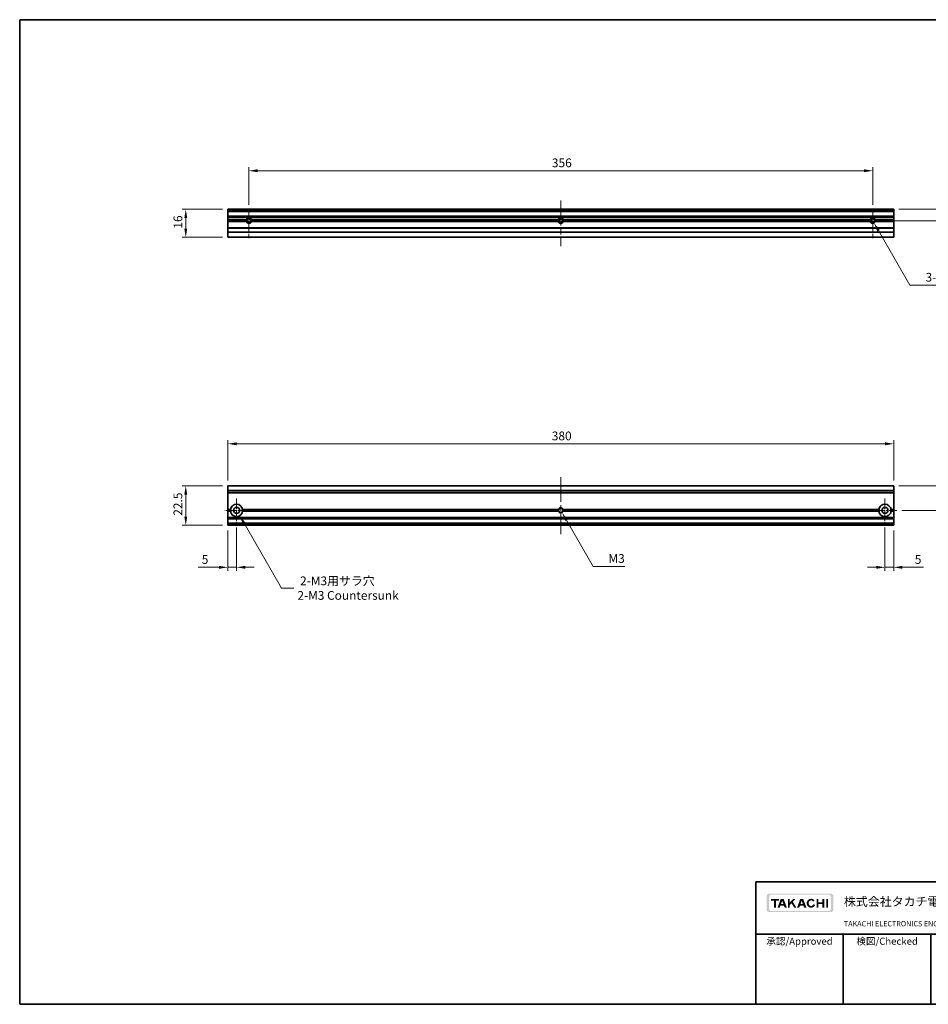
# Model space of a CAD drawing. Units: millimetres. Extents: x 36 to 10067, y 20 to 1846.
# Drawn here: x 4758 to 5277, y 20 to 582 of the extents above; entities that cross this region are included whole.
import ezdxf
from ezdxf.enums import TextEntityAlignment as Align

# ---------------------------------------------------------------- set-up
doc = ezdxf.new("R2010")
doc.units = ezdxf.units.MM
doc.header["$LTSCALE"] = 2.5
doc.linetypes.add('CHAIN', pattern=[0.35429999999999995, 0.2362, -0.0295, 0.0591, -0.0295])
doc.layers.get('Defpoints').update_dxf_attribs({"lineweight": 25})
for name, color, linetype, lineweight in [('Border (ISO)', 7, 'Continuous', 35), ('Center Mark (ISO)', 131, 'Continuous', 18), ('Centerline (ISO)', 131, 'Continuous', 18), ('Dimension (ISO)', 7, 'Continuous', 18), ('Dimension (ISO) @ 1', 7, 'Continuous', 18), ('Hatch (ISO)', 1, 'Continuous', 18), ('Title (ISO)', 7, 'Continuous', 35), ('Visible (ISO)', 7, 'Continuous', 35), ('Visible Narrow (ISO)', 7, 'Continuous', 25)]:
    doc.layers.add(name, color=color, linetype=linetype, lineweight=lineweight)
doc.styles.add('Note Text (TK)', font='MS PGothic.ttf')
doc.styles.add('文字スタイル67', font='arial.ttf')
doc.dimstyles.new('Default - Method 1b (TK)', dxfattribs={"dimscale": 2.5, "dimtxt": 2.5, "dimasz": 2.5, "dimexe": 1, "dimexo": 1.499999999999999, "dimgap": 1, "dimtad": 1, "dimrnd": 1e-08, "dimdsep": 46, "dimtxsty": 'Note Text (TK)', "dimcen": 0.09, "dimdle": 5, "dimclrd": 100, "dimclre": 100, "dimclrt": 7, "dimadec": 1, "dimazin": 1, "dimtfac": 1, "dimtmove": 0, "dimatfit": 3, "dimfxl": 1, "dimtolj": 1, "dimlwd": -1, "dimlwe": -1, "dimarcsym": 0})

# ---------------------------------------------------------------- blocks, each defined once
blk = doc.blocks.new('図面枠 tk図枠')
at = {"layer": 'Border (ISO)'}
for p, q in [((14.49999999999999, 289), (405.4999999999999, 289)), ((14.49999999999999, 289), (14.50000000000001, 8.000000000000007)), ((14.50000000000001, 8.000000000000007), (405.4999999999999, 8.000000000000007))]:
    blk.add_line(p, q, dxfattribs=at)
blk = doc.blocks.new('表題欄 tk表題欄')
at = {"layer": 'Hatch (ISO)'}
h = blk.add_hatch(color=256, dxfattribs=at)
edge = h.paths.add_edge_path(flags=0)
edge.add_arc((95.57537688673352, 236.2990653650367), 0.5958259999999996, 269.9999999999897, 360)
edge.add_line((96.17120288673351, 236.2990653650368), (96.17120288673348, 239.7107813650365))
edge.add_arc((95.5753768867335, 239.7107813650366), 0.5958259999999996, 0, 90.0000000000068)
edge.add_line((95.57537688673342, 240.3066073650366), (79.13710888673356, 240.3066073650366))
edge.add_arc((79.13710888673353, 239.7107813650366), 0.5958259999999996, 89.99999999999744, 180)
edge.add_line((78.54128288673353, 239.7107813650365), (78.54128288673331, 236.2990653650368))
edge.add_arc((79.13710888673332, 236.2990653650365), 0.5958259999999996, 180, 270.0000000000231)
edge.add_line((79.13710888673356, 235.7032393650365), (95.57537688673342, 235.7032393650367))
edge = h.paths.add_edge_path()
edge.add_line((77.83935088673357, 239.9556413650366), (77.83935088673357, 236.0542053650368))
edge.add_arc((78.54128288673346, 236.0542053650367), 0.7019319999998935, 180, 270.0000000000087)
edge.add_line((78.54128288673357, 235.3522733650368), (96.17120288673352, 235.3522733650368))
edge.add_arc((96.17120288673351, 236.0542053650367), 0.7019319999998921, 270, 360)
edge.add_line((96.8731348867334, 236.0542053650368), (96.87313488673352, 239.9556413650366))
edge.add_arc((96.1712028867336, 239.9556413650367), 0.7019319999998921, 0, 90.00000000000873)
edge.add_line((96.17120288673348, 240.6575733650367), (78.54128288673357, 240.6575733650366))
edge.add_arc((78.54128288673357, 239.9556413650366), 0.7019319999999984, 90, 180)
for points in [[(79.07181288673355, 239.1476033650369), (79.07181288673355, 238.6578833650367), (79.92066088673353, 238.6578833650367), (79.92066088673353, 236.6581933650368), (80.50832488673353, 236.6581933650368), (80.50832488673353, 238.6578833650367), (81.35717288673355, 238.6578833650367), (81.35717288673355, 239.1476033650369)], [(85.68407849525303, 236.6581933650368), (84.9434673993943, 237.8918698287545), (84.41792288673358, 237.3246628822781), (84.41792288673358, 236.6581933650368), (83.89555488673355, 236.6581933650368), (83.89555488673355, 239.1476033650369), (84.41792288673358, 239.1476033650369), (84.41792288673358, 238.0993979968839), (85.38913556809511, 239.1476033650369), (86.10696490847272, 239.1476033650369), (85.31925422435492, 238.2974470774499), (86.30334488673353, 236.6581933650368)], [(92.09142939614459, 239.1476033650369), (92.09142939614459, 236.6581933650368), (92.60971639614465, 236.6581933650368), (92.60971639614465, 237.6580383650368), (93.76872039614462, 237.6580383650368), (93.76872039614462, 236.6581933650368), (94.28700739614459, 236.6581933650368), (94.28700739614459, 239.1476033650369), (93.76872039614462, 239.1476033650369), (93.76872039614462, 238.1477583650367), (92.60971639614465, 238.1477583650367), (92.60971639614465, 239.1476033650369)], [(94.84202339614467, 239.1476033650369), (94.84202339614467, 236.6581933650368), (95.36439139614473, 236.6581933650368), (95.36439139614473, 239.1476033650369)]]:
    blk.add_hatch(color=256, dxfattribs=at).paths.add_polyline_path(points)
h = blk.add_hatch(color=256, dxfattribs=at)
h.paths.add_polyline_path([(82.59020695886475, 237.7110913650368), (81.95242681460243, 237.7110913650368), (82.27131688673356, 238.5794973650367)], flags=0)
h.paths.add_polyline_path([(82.77903014574996, 237.1968853650368), (81.76360362771717, 237.1968853650368), (81.56578886050404, 236.6581933650368), (80.94907288673355, 236.6581933650368), (81.86321688673357, 239.1476033650369), (82.67941688673353, 239.1476033650369), (83.59356088673351, 236.6581933650368), (82.97684491296302, 236.6581933650368)])
h = blk.add_hatch(color=256, dxfattribs=at)
h.paths.add_polyline_path([(87.52707281460246, 237.7110913650368), (88.16485295886469, 237.7110913650368), (87.84596288673359, 238.5794973650367)], flags=0)
h.paths.add_polyline_path([(87.14043486050403, 236.6581933650368), (87.3382496277172, 237.1968853650368), (88.35367614574989, 237.1968853650368), (88.551490912963, 236.6581933650368), (89.16820688673343, 236.6581933650368), (88.25406288673352, 239.1476033650369), (87.43786288673356, 239.1476033650369), (86.52371888673358, 236.6581933650368)])
h = blk.add_hatch(color=256, dxfattribs=at)
edge = h.paths.add_edge_path()
edge.add_arc((90.52309888673334, 237.9028983650369), 1.273272000000011, 38.55054079078439, 336.5820184016556)
edge.add_line((91.69149139614446, 237.3968543650369), (91.17255542714857, 237.6216113977801))
edge.add_ellipse((90.52309888673352, 237.9028983650369), major_axis=(0, -0.7998759999999119), ratio=0.8673469387756529, start_angle=128.5505407907963, end_angle=426.582018401653, ccw=False)
edge.add_line((91.09381514418376, 238.3576891122095), (91.51887237036831, 238.6964075050431))
at = {"layer": 'Title (ISO)'}
for p, q in [((74.70882392282105, 244.052739026017), (255.7088239228211, 244.052739026017)), ((74.70882392282105, 209.052739026017), (74.70882392282105, 244.052739026017)), ((149.7088239228211, 244.052739026017), (149.7088239228211, 209.052739026017)), ((230.7088239228211, 244.052739026017), (230.7088239228211, 209.052739026017)), ((255.7088239228211, 244.052739026017), (255.7088239228211, 209.052739026017)), ((243.2088239228211, 239.552739026017), (251.2088239228211, 240.5527390260171)), ((243.2088239228211, 239.552739026017), (243.2088239228211, 235.552739026017)), ((251.2088239228211, 234.552739026017), (251.2088239228211, 240.5527390260171)), ((243.2088239228211, 235.552739026017), (251.2088239228211, 234.552739026017)), ((230.7088239228211, 231.052739026017), (255.7088239228211, 231.052739026017)), ((74.70882392282105, 229.052739026017), (230.7088239228211, 229.052739026017)), ((99.70882392282108, 229.052739026017), (99.70882392282108, 209.052739026017)), ((124.708823922821, 229.052739026017), (124.708823922821, 209.052739026017)), ((230.7088239228211, 220.052739026017), (255.7088239228211, 220.052739026017)), ((149.7088239228211, 216.052739026017), (230.7088239228211, 216.052739026017)), ((255.7088239228211, 209.052739026017), (74.70882392282105, 209.052739026017))]:
    blk.add_line(p, q, dxfattribs=at)
at = {"layer": 'Title (ISO)', "color": 4, "linetype": 'CHAIN', "lineweight": 18, "ltscale": 8.889559745788574}
blk.add_line((238.2088239228211, 241.552739026017), (238.2088239228211, 233.552739026017), dxfattribs=at)
at = {"layer": 'Title (ISO)', "color": 4, "linetype": 'CHAIN', "lineweight": 18, "ltscale": 20.00163269042969}
blk.add_line((252.2088239228211, 237.552739026017), (234.2088239228211, 237.552739026017), dxfattribs=at)
at = {"layer": 'Title (ISO)'}
for radius in [3, 2]:
    blk.add_circle((238.2088239228211, 237.552739026017), radius, dxfattribs=at)
at = {"layer": 'Title (ISO)', "color": 1, "char_height": 2.000000029802322, "line_spacing_factor": 1.5, "style": 'Note Text (TK)'}
for s, insert, attachment_point in [('\\fＭＳ Ｐゴシック|b0|i0;{\\H2.0000;品名/Title}', (151.708823922821, 242.052739026017), 4), ('\\fＭＳ Ｐゴシック|b0|i0;{\\H2.0000;承認/Approved}', (87.20882392282108, 227.052739026017), 5), ('\\fＭＳ Ｐゴシック|b0|i0;{\\H2.0000;検図/Checked}', (112.208823922821, 227.052739026017), 5), ('\\fＭＳ Ｐゴシック|b0|i0;{\\H2.0000;製図/Created}', (137.2088239228211, 227.052739026017), 5), ('\\fＭＳ Ｐゴシック|b0|i0;{\\H2.0000;尺度/Scale}', (232.7088239228211, 229.052739026017), 4), ('\\fＭＳ Ｐゴシック|b0|i0;{\\H2.0000;ページ/Page}', (232.7088239228211, 218.052739026017), 4), ('\\fＭＳ Ｐゴシック|b0|i0;{\\H2.0000;作成日/Date}', (151.708823922821, 212.552739026017), 4)]:
    blk.add_mtext(s, dxfattribs=dict(at, insert=insert, attachment_point=attachment_point))
at = {"layer": 'Title (ISO)', "color": 7, "line_spacing_factor": 1.5, "style": 'Note Text (TK)'}
for s, insert, char_height, attachment_point in [('株式会社タカチ電機工業', (99.87313488673345, 238.052739026017), 2.5, 4), ('\\fArial|b0|i0;{\\H1.4986;TAKACHI ELECTRONICS ENCLOSURE CO., LTD.}', (99.87313488673342, 232.052739026017), 1.49859994649887, 4), ('\\fＭＳ Ｐゴシック|b0|i0;{\\H2.0000;/}', (243.2088239228211, 212.5527390260171), 2.000000029802322, 5)]:
    blk.add_mtext(s, dxfattribs=dict(at, insert=insert, char_height=char_height, attachment_point=attachment_point))
at = {"layer": 'Title (ISO)', "color": 7}
for tag, p, height, style in [('<品名>_001', (157.524164831912, 235.7388185714716), 2.5, 'Note Text (TK)'), ('<Title>_001', (157.7088239228211, 230.5520568828656), 2.000000029802322, '文字スタイル67'), ('作成日_001', (175.6392216500938, 211.2814322078352), 2.5, 'Note Text (TK)'), ('<ページ_No.>_001', (237.9488807410029, 211.3027390260171), 2.5, 'Note Text (TK)'), ('<総ページ数>_001', (246.7926307410029, 211.3027390260171), 2.5, 'Note Text (TK)')]:
    blk.add_attdef(tag, p, '', height=height, dxfattribs=dict(at, style=style))
at = {"layer": 'Title (ISO)', "color": 7, "style": 'Note Text (TK)'}
blk.add_attdef('<尺度>', text='', height=2.5, dxfattribs=at).set_placement((243.2088239228211, 223.5527390260171), align=Align.MIDDLE_CENTER)
blk = doc.blocks.new('*D51')
at = {"layer": 'Defpoints', "color": 0}
for p in [(5257.022725869397, 339.9263222710336), (4877.022725869397, 315.9263222710336), (5257.022725869397, 315.9263222710336)]:
    blk.add_point(p, dxfattribs=at)
at = {"layer": 'Dimension (ISO)', "color": 100}
for p, q in [((4877.022725869397, 318.9263222710336), (4877.022725869397, 341.9263222710336)), ((4882.022725869397, 339.9263222710336), (5252.022725869397, 339.9263222710336)), ((5257.022725869397, 318.9263222710335), (5257.022725869397, 341.9263222710336))]:
    blk.add_line(p, q, dxfattribs=at)
for points in [[(4882.022725869397, 340.7596556043669), (4882.022725869397, 339.0929889377003), (4877.022725869397, 339.9263222710336)], [(5252.022725869397, 340.7596556043669), (5252.022725869397, 339.0929889377003), (5257.022725869397, 339.9263222710336)]]:
    blk.add_solid(points, dxfattribs=at)
at = {"layer": 'Dimension (ISO)', "color": 7, "insert": (5061.880680414851, 344.4263222710336), "char_height": 5, "attachment_point": 4, "style": 'Note Text (TK)'}
blk.add_mtext('\\A1;380', dxfattribs=at)
blk = doc.blocks.new('*D52')
at = {"layer": 'Defpoints', "color": 0}
for p in [(4877.022725869398, 315.9263222710337), (4853.022725869446, 293.4263222710336), (4877.022725869398, 293.4263222710336)]:
    blk.add_point(p, dxfattribs=at)
at = {"layer": 'Dimension (ISO)', "color": 100}
for p, q in [((4874.022725869398, 315.9263222710337), (4851.022725869445, 315.9263222710337)), ((4853.022725869446, 310.9263222710337), (4853.022725869446, 298.4263222710337)), ((4874.022725869398, 293.4263222710336), (4851.022725869445, 293.4263222710336))]:
    blk.add_line(p, q, dxfattribs=at)
for points in [[(4852.189392536113, 310.9263222710337), (4853.856059202779, 310.9263222710337), (4853.022725869446, 315.9263222710337)], [(4852.189392536113, 298.4263222710337), (4853.856059202779, 298.4263222710337), (4853.022725869446, 293.4263222710336)]]:
    blk.add_solid(points, dxfattribs=at)
at = {"layer": 'Dimension (ISO)', "color": 7, "insert": (4848.522725869445, 298.85245863467), "char_height": 5, "attachment_point": 4, "rotation": 90, "style": 'Note Text (TK)'}
blk.add_mtext('\\A1;22.5', dxfattribs=at)
blk = doc.blocks.new('*D53')
at = {"layer": 'Defpoints', "color": 0}
for p in [(4877.022725869397, 293.4263222710336), (4882.022725869397, 295.2263222710335), (4877.022725869397, 269.4263222710336)]:
    blk.add_point(p, dxfattribs=at)
at = {"layer": 'Dimension (ISO)', "color": 100}
for p, q in [((4877.022725869397, 290.4263222710335), (4877.022725869397, 267.4263222710336)), ((4882.022725869397, 292.2263222710336), (4882.022725869397, 267.4263222710336)), ((4872.022725869396, 269.4263222710336), (4860.124998553491, 269.4263222710336)), ((4882.022725869397, 269.4263222710336), (4877.022725869397, 269.4263222710336)), ((4887.022725869396, 269.4263222710336), (4892.022725869397, 269.4263222710336))]:
    blk.add_line(p, q, dxfattribs=at)
for points in [[(4872.022725869396, 270.2596556043669), (4872.022725869396, 268.5929889377003), (4877.022725869397, 269.4263222710336)], [(4887.022725869396, 270.2596556043669), (4887.022725869396, 268.5929889377003), (4882.022725869397, 269.4263222710336)]]:
    blk.add_solid(points, dxfattribs=at)
at = {"layer": 'Dimension (ISO)', "color": 7, "insert": (4862.12499855349, 273.9263222710336), "char_height": 5, "attachment_point": 4, "style": 'Note Text (TK)'}
blk.add_mtext('\\A1;5', dxfattribs=at)
blk = doc.blocks.new('*D54')
at = {"layer": 'Defpoints', "color": 0}
for p in [(5252.022725869397, 295.2263222710335), (5257.022725869397, 293.4263222710336), (5257.022725869397, 269.4263222710336)]:
    blk.add_point(p, dxfattribs=at)
at = {"layer": 'Dimension (ISO)', "color": 100}
for p, q in [((5252.022725869397, 292.2263222710335), (5252.022725869397, 267.4263222710336)), ((5257.022725869397, 290.4263222710335), (5257.022725869397, 267.4263222710336)), ((5247.022725869396, 269.4263222710336), (5242.022725869396, 269.4263222710336)), ((5252.022725869397, 269.4263222710336), (5257.022725869397, 269.4263222710336)), ((5262.022725869396, 269.4263222710336), (5273.920453185303, 269.4263222710336))]:
    blk.add_line(p, q, dxfattribs=at)
for points in [[(5247.022725869396, 270.2596556043669), (5247.022725869396, 268.5929889377003), (5252.022725869397, 269.4263222710336)], [(5262.022725869396, 270.2596556043669), (5262.022725869396, 268.5929889377003), (5257.022725869397, 269.4263222710336)]]:
    blk.add_solid(points, dxfattribs=at)
at = {"layer": 'Dimension (ISO)', "color": 7, "insert": (5269.022725912576, 273.9263222710336), "char_height": 5, "attachment_point": 4, "style": 'Note Text (TK)'}
blk.add_mtext('\\A1;5', dxfattribs=at)
blk = doc.blocks.new('*D100')
at = {"layer": 'Defpoints', "color": 0}
for p in [(5257.022725869399, 315.9263222710336), (5258.722725869398, 301.9263222710336), (5295.022725869397, 301.9263222710336)]:
    blk.add_point(p, dxfattribs=at)
at = {"layer": 'Dimension (ISO) @ 1', "color": 100}
for p, q in [((5295.022725869397, 320.9263222710337), (5295.022725869397, 325.9263222710337)), ((5260.022725869398, 315.9263222710336), (5297.022725869397, 315.9263222710336)), ((5295.022725869397, 315.9263222710336), (5295.022725869397, 310.9263222710337)), ((5295.022725869397, 310.9263222710337), (5295.022725869397, 306.9263222710337)), ((5295.022725869397, 301.9263222710336), (5295.022725869397, 306.9263222710337)), ((5261.722725869399, 301.9263222710336), (5297.022725869397, 301.9263222710336)), ((5295.022725869397, 296.9263222710337), (5295.022725869397, 291.9263222710337))]:
    blk.add_line(p, q, dxfattribs=at)
for points in [[(5294.189392536065, 320.9263222710337), (5295.856059202731, 320.9263222710337), (5295.022725869397, 315.9263222710336)], [(5294.189392536065, 296.9263222710337), (5295.856059202731, 296.9263222710337), (5295.022725869397, 301.9263222710336)]]:
    blk.add_solid(points, dxfattribs=at)
at = {"layer": 'Dimension (ISO) @ 1', "color": 7, "insert": (5290.522725869397, 305.787117725579), "char_height": 5, "attachment_point": 4, "rotation": 90, "style": 'Note Text (TK)'}
blk.add_mtext('\\A1;14', dxfattribs=at)
blk = doc.blocks.new('*D56')
at = {"layer": 'Defpoints', "color": 0}
for p in [(4882.022725869396, 301.9263222710331), (4883.772725869397, 298.8952333577881)]:
    blk.add_point(p, dxfattribs=at)
at = {"layer": 'Dimension (ISO)', "color": 100}
for p, q in [((4907.652248340273, 257.5346871777758), (4886.272725869398, 294.5651063388666)), ((4914.708860030788, 257.534687177776), (4907.652248340273, 257.5346871777758))]:
    blk.add_line(p, q, dxfattribs=at)
blk.add_solid([(4886.994413705885, 294.9817730055336), (4885.551038032911, 294.1484396722001), (4883.772725869397, 298.8952333577881)], dxfattribs=at)
at = {"layer": 'Dimension (ISO)', "color": 7, "insert": (4916.708860030787, 257.534687177776), "char_height": 5, "attachment_point": 4, "style": 'Note Text (TK)'}
blk.add_mtext('\\A1; \\fＭＳ Ｐゴシック|b0|i0;{\\H4.9800;2-M3用サラ穴\\P}\\fＭＳ Ｐゴシック|b0|i0;{\\H4.9800;2-M3 Countersunk}', dxfattribs=at)
blk = doc.blocks.new('*D57')
at = {"layer": 'Defpoints', "color": 0}
for p in [(5245.022725869445, 495.7817990985902), (4889.022725869445, 473.3382990985901), (5245.022725869445, 473.3382990985902)]:
    blk.add_point(p, dxfattribs=at)
at = {"layer": 'Dimension (ISO)', "color": 100}
for p, q in [((4889.022725869445, 476.3382990985901), (4889.022725869445, 497.7817990985902)), ((4894.022725869445, 495.7817990985902), (5240.022725869445, 495.7817990985902)), ((5245.022725869445, 476.3382990985902), (5245.022725869445, 497.7817990985902))]:
    blk.add_line(p, q, dxfattribs=at)
for points in [[(4894.022725869445, 496.6151324319235), (4894.022725869445, 494.9484657652568), (4889.022725869445, 495.7817990985902)], [(5240.022725869445, 496.6151324319235), (5240.022725869445, 494.9484657652568), (5245.022725869445, 495.7817990985902)]]:
    blk.add_solid(points, dxfattribs=at)
at = {"layer": 'Dimension (ISO)', "color": 7, "insert": (5061.951703142172, 500.2817990985902), "char_height": 5, "attachment_point": 4, "style": 'Note Text (TK)'}
blk.add_mtext('\\A1;356', dxfattribs=at)
blk = doc.blocks.new('*D58')
at = {"layer": 'Defpoints', "color": 0}
for p in [(4877.022725869447, 473.7817990985904), (4853.022725869446, 457.7817990985916), (4877.022725869447, 457.7817990985916)]:
    blk.add_point(p, dxfattribs=at)
at = {"layer": 'Dimension (ISO)', "color": 100}
for p, q in [((4874.022725869447, 473.7817990985904), (4851.022725869445, 473.7817990985904)), ((4853.022725869446, 468.7817990985904), (4853.022725869446, 462.7817990985915)), ((4874.022725869447, 457.7817990985916), (4851.022725869445, 457.7817990985916))]:
    blk.add_line(p, q, dxfattribs=at)
for points in [[(4852.189392536113, 468.7817990985904), (4853.856059202779, 468.7817990985904), (4853.022725869446, 473.7817990985904)], [(4852.189392536113, 462.7817990985915), (4853.856059202779, 462.7817990985915), (4853.022725869446, 457.7817990985916)]]:
    blk.add_solid(points, dxfattribs=at)
at = {"layer": 'Dimension (ISO)', "color": 7, "insert": (4848.522725869445, 462.7278218258635), "char_height": 5, "attachment_point": 4, "rotation": 90, "style": 'Note Text (TK)'}
blk.add_mtext('\\A1;16', dxfattribs=at)
blk = doc.blocks.new('*D59')
at = {"layer": 'Defpoints', "color": 0}
for p in [(5257.022725869447, 473.7817990985905), (5251.079225869446, 467.2817990985906), (5295.022725869397, 467.2817990985906)]:
    blk.add_point(p, dxfattribs=at)
at = {"layer": 'Dimension (ISO)', "color": 100}
for p, q in [((5295.022725869397, 478.7817990985906), (5295.022725869397, 495.8314639811878)), ((5260.022725869447, 473.7817990985905), (5297.022725869397, 473.7817990985905)), ((5295.022725869397, 467.2817990985906), (5295.022725869397, 473.7817990985905)), ((5254.079225869446, 467.2817990985906), (5297.022725869397, 467.2817990985906)), ((5295.022725869397, 462.2817990985906), (5295.022725869397, 457.2817990985905))]:
    blk.add_line(p, q, dxfattribs=at)
for points in [[(5294.189392536065, 478.7817990985906), (5295.856059202731, 478.7817990985906), (5295.022725869397, 473.7817990985905)], [(5294.189392536065, 462.2817990985906), (5295.856059202731, 462.2817990985906), (5295.022725869397, 467.2817990985906)]]:
    blk.add_solid(points, dxfattribs=at)
at = {"layer": 'Dimension (ISO)', "color": 7, "insert": (5290.522725869397, 485.8485094357316), "char_height": 5, "attachment_point": 4, "rotation": 90, "style": 'Note Text (TK)'}
blk.add_mtext('\\A1;6.5', dxfattribs=at)
blk = doc.blocks.new('*D66')
at = {"layer": 'Defpoints', "color": 0}
for p in [(5245.022725869444, 467.2817990985906), (5245.800975869444, 465.9338305575995)]:
    blk.add_point(p, dxfattribs=at)
at = {"layer": 'Dimension (ISO)', "color": 100}
for p, q in [((5266.273048241822, 430.4751610724212), (5248.300975869444, 461.6037035386778)), ((5296.843767049569, 430.4751610724208), (5266.273048241822, 430.4751610724212))]:
    blk.add_line(p, q, dxfattribs=at)
blk.add_solid([(5249.022663705931, 462.0203702053442), (5247.579288032957, 461.1870368720108), (5245.800975869444, 465.9338305575995)], dxfattribs=at)
at = {"layer": 'Dimension (ISO)', "color": 7, "insert": (5273.660926140479, 434.9751610724212), "char_height": 5, "attachment_point": 4, "style": 'Note Text (TK)'}
blk.add_mtext('\\A1; \\fＭＳ Ｐゴシック|b0|i0;{\\H4.9800;3-M2.5}', dxfattribs=at)
blk = doc.blocks.new('*D67')
at = {"layer": 'Defpoints', "color": 0}
for p in [(5067.022725869395, 301.9263222710331), (5067.772725869395, 300.6272841653563)]:
    blk.add_point(p, dxfattribs=at)
at = {"layer": 'Dimension (ISO)', "color": 100}
for p, q in [((5085.478111220361, 269.9606571698923), (5070.272725869394, 296.2971571464341)), ((5103.56757508288, 269.9606571698916), (5085.478111220361, 269.9606571698923))]:
    blk.add_line(p, q, dxfattribs=at)
blk.add_solid([(5070.994413705881, 296.7138238131006), (5069.551038032908, 295.8804904797676), (5067.772725869395, 300.6272841653563)], dxfattribs=at)
at = {"layer": 'Dimension (ISO)', "color": 7, "insert": (5092.6868932647, 274.4606571698914), "char_height": 5, "attachment_point": 4, "style": 'Note Text (TK)'}
blk.add_mtext('\\A1; \\fＭＳ Ｐゴシック|b0|i0;M3', dxfattribs=at)

msp = doc.modelspace()

# ---------------------------------------------------------------- linework, layer by layer
at = {"layer": 'Center Mark (ISO)', "linetype": 'CHAIN', "ltscale": 8.920950889587402}
for p, q in [((4889.022725869445, 473.3382990985901), (4889.022725869445, 457.2817990985901)), ((5245.022725869445, 473.3382990985902), (5245.022725869445, 457.2817990985903))]:
    msp.add_line(p, q, dxfattribs=at)
at = {"layer": 'Center Mark (ISO)', "linetype": 'CHAIN', "ltscale": 6.729927539825439}
for p, q in [((4895.079225869444, 467.2817990985901), (4882.966225869444, 467.2817990985901)), ((5251.079225869444, 467.2817990985903), (5238.966225869444, 467.2817990985903))]:
    msp.add_line(p, q, dxfattribs=at)
at = {"layer": 'Center Mark (ISO)', "linetype": 'CHAIN', "ltscale": 7.444989681243896}
for p, q in [((4882.022725869397, 308.6263222710336), (4882.022725869397, 295.2263222710335)), ((5252.022725869397, 308.6263222710336), (5252.022725869397, 295.2263222710335)), ((4888.722725869397, 301.9263222710336), (4875.322725869397, 301.9263222710336)), ((5258.722725869397, 301.9263222710335), (5245.322725869397, 301.9263222710335))]:
    msp.add_line(p, q, dxfattribs=at)
at = {"layer": 'Centerline (ISO)', "linetype": 'CHAIN', "ltscale": 23.99096870422363}
for p, q in [((5067.022725869446, 478.7817990985902), (5067.022725869446, 452.7817990985914)), ((5067.022725869397, 320.9263222710336), (5067.022725869397, 288.4263222710335))]:
    msp.add_line(p, q, dxfattribs=at)
at = {"layer": 'Visible (ISO)'}
for p, q in [((4877.022725869444, 473.7817990985901), (4877.022725869444, 473.4817990985902)), ((4877.022725869444, 473.7817990985901), (5257.022725869445, 473.7817990985902)), ((4877.022725869444, 473.4060631673022), (4877.022725869444, 473.4817990985902)), ((4877.022725869444, 473.4060631673022), (4877.022725869444, 473.1939311329463)), ((4877.022725869444, 472.8696670642342), (4877.022725869444, 473.1939311329462)), ((4877.022725869444, 472.8696670642342), (4877.022725869444, 472.7817990985901)), ((4877.022725869444, 472.4817990985899), (4877.022725869444, 472.78179909859)), ((4877.022725869444, 472.7817990985901), (5257.022725869445, 472.7817990985902)), ((4877.022725869444, 470.0817990985899), (4877.022725869444, 472.4817990985899)), ((5257.022725869445, 473.4817990985903), (5257.022725869445, 473.7817990985902)), ((5257.022725869445, 473.4817990985904), (5257.022725869445, 473.4060631673023)), ((5257.022725869445, 473.1939311329464), (5257.022725869445, 473.4060631673023)), ((5257.022725869445, 473.1939311329464), (5257.022725869445, 472.8696670642342)), ((5257.022725869445, 472.7817990985902), (5257.022725869445, 472.8696670642342)), ((5257.022725869445, 472.7817990985901), (5257.022725869445, 472.48179909859)), ((5257.022725869445, 472.48179909859), (5257.022725869445, 470.0817990985901)), ((4877.022725869444, 469.78179909859), (4877.022725869444, 470.0817990985899)), ((4877.022725869444, 469.7817990985901), (4877.022725869444, 469.6939311329461)), ((4877.022725869444, 469.7817990985901), (5257.022725869445, 469.7817990985902)), ((4877.022725869444, 469.3696670642343), (4877.022725869444, 469.6939311329461)), ((4877.022725869444, 469.3696670642342), (4877.022725869444, 469.1575350298783)), ((4877.022725869444, 467.7817990985903), (4877.022725869444, 469.1575350298784)), ((4877.022725869444, 467.7817990985903), (4887.548720357243, 467.7817990985903)), ((4877.022725869444, 467.2817990985901), (4877.022725869444, 467.7817990985903)), ((4877.022725869444, 467.2817990985901), (4887.966225869444, 467.2817990985901)), ((4877.022725869444, 466.7817990985903), (4877.022725869444, 467.2817990985901)), ((4877.022725869444, 466.7817990985903), (4887.548720357243, 466.7817990985903)), ((4877.022725869444, 463.2817990985903), (4877.022725869444, 466.7817990985903)), ((4890.079225869444, 467.2817990985901), (5065.966225869445, 467.2817990985902)), ((4890.496731381645, 467.7817990985903), (5065.548720357242, 467.7817990985903)), ((4890.496731381646, 466.7817990985903), (5065.548720357242, 466.7817990985903)), ((5068.079225869444, 467.2817990985902), (5243.966225869445, 467.2817990985902)), ((5068.496731381646, 467.7817990985903), (5243.548720357242, 467.7817990985905)), ((5068.496731381646, 466.7817990985903), (5243.548720357242, 466.7817990985904)), ((5246.079225869444, 467.2817990985902), (5257.022725869445, 467.2817990985902)), ((5246.496731381646, 467.7817990985905), (5257.022725869445, 467.7817990985905)), ((5246.496731381646, 466.7817990985904), (5257.022725869445, 466.7817990985904)), ((5257.022725869445, 470.0817990985901), (5257.022725869445, 469.7817990985901)), ((5257.022725869445, 469.6939311329463), (5257.022725869445, 469.7817990985902)), ((5257.022725869445, 469.6939311329462), (5257.022725869445, 469.3696670642344)), ((5257.022725869445, 469.1575350298785), (5257.022725869445, 469.3696670642344)), ((5257.022725869445, 469.1575350298784), (5257.022725869445, 467.7817990985905)), ((5257.022725869445, 467.7817990985905), (5257.022725869445, 467.2817990985902)), ((5257.022725869445, 467.2817990985902), (5257.022725869445, 466.7817990985904)), ((5257.022725869445, 466.7817990985904), (5257.022725869445, 463.2817990985904)), ((4877.022725869444, 463.281799098592), (4877.022725869444, 462.981799098592)), ((4877.022725869444, 463.281799098592), (5257.022725869445, 463.2817990985921)), ((4877.022725869444, 460.8542090856284), (4877.022725869444, 462.981799098592)), ((4877.022725869444, 460.8542090856284), (4877.022725869444, 460.7261722056954)), ((5257.022725869445, 462.9817990985921), (5257.022725869445, 463.2817990985921)), ((5257.022725869445, 462.9817990985921), (5257.022725869445, 460.8542090856284)), ((5257.022725869445, 460.7261722056955), (5257.022725869445, 460.8542090856284)), ((4877.022725869444, 457.8537622186584), (4877.022725869444, 460.7261722056954)), ((4877.022725869444, 457.8537622186584), (4877.022725869444, 457.7817990985913)), ((4877.022725869444, 457.7817990985913), (5257.022725869445, 457.7817990985914)), ((5257.022725869445, 460.7261722056955), (5257.022725869445, 457.8537622186585)), ((5257.022725869445, 457.7817990985915), (5257.022725869445, 457.8537622186586)), ((4877.022725869397, 315.9263222710336), (4877.022725869397, 315.8799665269531)), ((4877.022725869397, 315.9263222710336), (5257.022725869397, 315.9263222710336)), ((4877.022725869397, 313.4862915377562), (4877.022725869397, 315.8799665269531)), ((5257.022725869397, 315.879966526953), (5257.022725869397, 315.9263222710336)), ((5257.022725869397, 315.879966526953), (5257.022725869397, 313.4862915377561)), ((4877.022725869397, 313.4862915377561), (4877.022725869397, 313.3326472818367)), ((4877.022725869397, 312.2263222710336), (4877.022725869397, 313.3326472818367)), ((4877.022725869397, 312.2263222710336), (4877.022725869397, 311.9263222710336)), ((4877.022725869397, 302.4263222710335), (4877.022725869397, 311.9263222710336)), ((4877.022725869397, 311.9263222710336), (5257.022725869397, 311.9263222710336)), ((5257.022725869397, 313.3326472818366), (5257.022725869397, 313.4862915377561)), ((5257.022725869397, 313.3326472818366), (5257.022725869397, 312.2263222710336)), ((5257.022725869397, 311.9263222710336), (5257.022725869397, 312.2263222710336)), ((5257.022725869397, 311.9263222710336), (5257.022725869397, 302.4263222710335)), ((4877.022725869397, 302.4263222710335), (4878.558624254258, 302.4263222710335)), ((4877.022725869397, 301.9263222710336), (4877.022725869397, 302.4263222710335)), ((4877.022725869397, 301.9263222710336), (4879.022725869397, 301.9263222710336)), ((4877.022725869397, 301.4263222710336), (4877.022725869397, 301.9263222710336)), ((4877.022725869397, 301.4263222710336), (4878.558624254258, 301.4263222710336)), ((4877.022725869397, 298.0505863397455), (4877.022725869397, 301.4263222710336)), ((4877.022725869397, 298.0505863397455), (4877.022725869397, 297.8384543053895)), ((4885.022725869397, 301.9263222710336), (5065.793225869396, 301.9263222710336)), ((4885.486827484534, 302.4263222710335), (5065.899484911276, 302.4263222710335)), ((4885.486827484534, 301.4263222710336), (5065.899484911276, 301.4263222710336)), ((5068.145966827517, 302.4263222710335), (5248.558624254259, 302.4263222710335)), ((5068.145966827517, 301.4263222710336), (5248.558624254259, 301.4263222710336)), ((5068.252225869397, 301.9263222710336), (5249.022725869397, 301.9263222710335)), ((5255.022725869396, 301.9263222710335), (5257.022725869397, 301.9263222710335)), ((5255.486827484534, 302.4263222710335), (5257.022725869397, 302.4263222710335)), ((5255.486827484534, 301.4263222710336), (5257.022725869397, 301.4263222710336)), ((5257.022725869397, 302.4263222710335), (5257.022725869397, 301.9263222710335)), ((5257.022725869397, 301.9263222710335), (5257.022725869397, 301.4263222710336)), ((5257.022725869397, 301.4263222710336), (5257.022725869397, 298.0505863397454)), ((5257.022725869397, 297.8384543053895), (5257.022725869397, 298.0505863397455)), ((4877.022725869397, 297.5141902366776), (4877.022725869397, 297.8384543053895)), ((4877.022725869397, 297.5141902366776), (4877.022725869397, 297.4263222710336)), ((4877.022725869397, 297.1263222710336), (4877.022725869397, 297.4263222710336)), ((4877.022725869397, 297.4263222710336), (5257.022725869397, 297.4263222710336)), ((4877.022725869397, 294.7263222710336), (4877.022725869397, 297.1263222710336)), ((4877.022725869397, 294.4263222710336), (4877.022725869397, 294.7263222710336)), ((4877.022725869397, 294.4263222710336), (4877.022725869397, 294.3384543053896)), ((4877.022725869397, 294.4263222710336), (5257.022725869397, 294.4263222710335)), ((4877.022725869397, 294.0141902366776), (4877.022725869397, 294.3384543053896)), ((4877.022725869397, 294.0141902366776), (4877.022725869397, 293.8020582023217)), ((4877.022725869397, 293.7263222710336), (4877.022725869397, 293.8020582023217)), ((4877.022725869397, 293.7263222710336), (4877.022725869397, 293.4263222710336)), ((4877.022725869397, 293.4263222710336), (5257.022725869397, 293.4263222710336)), ((5257.022725869397, 297.8384543053895), (5257.022725869397, 297.5141902366776)), ((5257.022725869397, 297.4263222710336), (5257.022725869397, 297.5141902366776)), ((5257.022725869397, 297.4263222710336), (5257.022725869397, 297.1263222710335)), ((5257.022725869397, 297.1263222710335), (5257.022725869397, 294.7263222710335)), ((5257.022725869397, 294.7263222710335), (5257.022725869397, 294.4263222710335)), ((5257.022725869397, 294.3384543053895), (5257.022725869397, 294.4263222710335)), ((5257.022725869397, 294.3384543053895), (5257.022725869397, 294.0141902366775)), ((5257.022725869397, 293.8020582023217), (5257.022725869397, 294.0141902366775)), ((5257.022725869397, 293.8020582023217), (5257.022725869397, 293.7263222710336)), ((5257.022725869397, 293.4263222710336), (5257.022725869397, 293.7263222710336))]:
    msp.add_line(p, q, dxfattribs=at)
for centre in [(4882.022725869397, 301.9263222710336), (5252.022725869397, 301.9263222710335)]:
    msp.add_circle(centre, 1.7, dxfattribs=at)
for centre, radius, start, end in [((4889.022725869445, 467.2817990985903), 1.556500000000001, 18.73754036919202, 161.262459630808), ((4889.022725869445, 467.2817990985903), 1.556499999999999, 198.73754036919, 341.2624596308097), ((4889.022725869445, 467.2817990985901), 1.056499999999999, 0, 180), ((4889.022725869445, 467.2817990985901), 1.056499999999999, 180, 0), ((5067.022725869446, 467.2817990985904), 1.556500000000001, 18.73754036918835, 161.262459630808), ((5067.022725869446, 467.2817990985904), 1.556499999999999, 198.73754036919, 341.2624596308097), ((5067.022725869446, 467.2817990985902), 1.056499999999999, 0, 180), ((5067.022725869446, 467.2817990985902), 1.056499999999999, 180, 0), ((5245.022725869445, 467.2817990985904), 1.556500000000001, 18.73754036918835, 161.262459630808), ((5245.022725869445, 467.2817990985904), 1.556499999999999, 198.73754036919, 341.2624596308097), ((5245.022725869445, 467.2817990985902), 1.056499999999999, 0, 180), ((5245.022725869445, 467.2817990985902), 1.056499999999999, 180, 0), ((4882.022725869397, 301.9263222710336), 3.5, 8.213210701741415, 171.7867892982582), ((5252.022725869397, 301.9263222710335), 3.5, 8.213210701741415, 171.786789298258), ((4882.022725869397, 301.9263222710336), 3.5, 188.2132107017418, 351.786789298258), ((5067.022725869397, 301.9263222710336), 1.2295, 156.0042186773022, 180), ((5067.022725869397, 301.9263222710336), 1.2295, 180, 203.9957813226985), ((5067.022725869397, 301.9263222710336), 1.2295, 23.99578132269775, 156.0042186773022), ((5067.022725869397, 301.9263222710336), 1.229499999999999, 203.9957813226978, 336.0042186773015), ((5067.022725869397, 301.9263222710336), 1.2295, 0, 23.99578132269775), ((5067.022725869397, 301.9263222710336), 1.2295, 336.0042186773015, 0), ((5252.022725869397, 301.9263222710335), 3.5, 188.2132107017422, 351.786789298258)]:
    msp.add_arc(centre, radius, start, end, dxfattribs=at)
for points in [[(4887.548720357243, 467.7817990985903), (4887.757473113343, 467.4905518546909), (4887.966225869444, 467.2817990985901)], [(4887.966225869444, 467.2817990985901), (4887.757473113343, 467.0730463424895), (4887.548720357243, 466.7817990985903)], [(4890.079225869444, 467.2817990985901), (4890.287978625545, 467.4905518546909), (4890.496731381645, 467.7817990985903)], [(4890.496731381646, 466.7817990985903), (4890.287978625545, 467.0730463424895), (4890.079225869444, 467.2817990985901)], [(5065.548720357242, 467.7817990985903), (5065.757473113343, 467.490551854691), (5065.966225869445, 467.2817990985901)], [(5065.966225869445, 467.2817990985902), (5065.757473113343, 467.0730463424895), (5065.548720357242, 466.7817990985903)], [(5068.079225869444, 467.2817990985901), (5068.287978625545, 467.490551854691), (5068.496731381646, 467.7817990985903)], [(5068.496731381646, 466.7817990985903), (5068.287978625545, 467.0730463424895), (5068.079225869444, 467.2817990985902)], [(5243.548720357242, 467.7817990985905), (5243.757473113344, 467.4905518546908), (5243.966225869445, 467.2817990985902)], [(5243.966225869445, 467.2817990985903), (5243.757473113344, 467.0730463424897), (5243.548720357242, 466.7817990985904)], [(5246.079225869444, 467.2817990985902), (5246.287978625545, 467.4905518546908), (5246.496731381645, 467.7817990985905)], [(5246.496731381646, 466.7817990985904), (5246.287978625545, 467.0730463424897), (5246.079225869444, 467.2817990985903)], [(4879.022725869397, 301.9263222710336), (4878.790675061828, 302.1583730786024), (4878.558624254258, 302.4263222710335)], [(4878.558624254258, 301.4263222710336), (4878.790675061828, 301.6942714634647), (4879.022725869397, 301.9263222710336)], [(4885.486827484534, 302.4263222710335), (4885.254776676966, 302.1583730786024), (4885.022725869397, 301.9263222710336)], [(4885.022725869397, 301.9263222710336), (4885.254776676966, 301.6942714634647), (4885.486827484534, 301.4263222710336)], [(5249.022725869397, 301.9263222710335), (5248.790675061828, 302.1583730786028), (5248.558624254259, 302.4263222710335)], [(5248.558624254259, 301.4263222710336), (5248.790675061828, 301.6942714634642), (5249.022725869397, 301.9263222710335)], [(5255.486827484534, 302.4263222710335), (5255.254776676966, 302.1583730786028), (5255.022725869396, 301.9263222710335)], [(5255.022725869396, 301.9263222710335), (5255.254776676966, 301.6942714634642), (5255.486827484534, 301.4263222710336)]]:
    msp.add_open_spline(points, degree=2, dxfattribs=at)
at = {"layer": 'Visible Narrow (ISO)'}
for p, q in [((4877.022725869444, 473.4817990985902), (5257.022725869445, 473.4817990985904)), ((4877.022725869444, 473.4060631673022), (5257.022725869445, 473.4060631673023)), ((4877.022725869444, 473.1939311329462), (5257.022725869445, 473.1939311329464)), ((4877.022725869444, 472.8696670642342), (5257.022725869445, 472.8696670642342)), ((4877.022725869444, 472.4817990985899), (5257.022725869445, 472.48179909859)), ((4877.022725869444, 470.0817990985899), (5257.022725869445, 470.0817990985901)), ((4877.022725869444, 469.6939311329461), (5257.022725869445, 469.6939311329462)), ((4877.022725869444, 469.3696670642343), (5257.022725869445, 469.3696670642344)), ((4877.022725869444, 469.1575350298784), (5257.022725869445, 469.1575350298784)), ((4877.022725869444, 462.981799098592), (5257.022725869445, 462.9817990985921)), ((4877.022725869444, 460.8542090856284), (5257.022725869445, 460.8542090856284)), ((4877.022725869444, 460.7261722056954), (5257.022725869445, 460.7261722056955)), ((4877.022725869444, 457.8537622186584), (5257.022725869445, 457.8537622186585)), ((4877.022725869397, 315.8799665269531), (5257.022725869397, 315.879966526953)), ((4877.022725869397, 313.4862915377562), (5257.022725869397, 313.4862915377561)), ((4877.022725869397, 313.3326472818367), (5257.022725869397, 313.3326472818366)), ((4877.022725869397, 312.2263222710336), (5257.022725869397, 312.2263222710336)), ((4877.022725869397, 298.0505863397455), (5257.022725869397, 298.0505863397454)), ((4877.022725869397, 297.8384543053895), (5257.022725869397, 297.8384543053895)), ((4877.022725869397, 297.5141902366776), (5257.022725869397, 297.5141902366776)), ((4877.022725869397, 297.1263222710336), (5257.022725869397, 297.1263222710335)), ((4877.022725869397, 294.7263222710336), (5257.022725869397, 294.7263222710335)), ((4877.022725869397, 294.3384543053896), (5257.022725869397, 294.3384543053895)), ((4877.022725869397, 294.0141902366776), (5257.022725869397, 294.0141902366775)), ((4877.022725869397, 293.8020582023217), (5257.022725869397, 293.8020582023217)), ((4877.022725869397, 293.7263222710336), (5257.022725869397, 293.7263222710336))]:
    msp.add_line(p, q, dxfattribs=at)
for centre, radius, start, end in [((4889.022725869445, 467.2817990985901), 1.300000000000386, 169.2042942791433, 180), ((4889.022725869445, 467.2817990985901), 1.3, 180, 190.7957057208482), ((4889.022725869445, 467.2817990985902), 1.3, 10.79570572085388, 169.2042942791489), ((4889.022725869445, 467.2817990985902), 1.300000000000002, 190.7957057208511, 349.2042942791489), ((4889.022725869445, 467.2817990985901), 1.300000000000386, 0, 10.79570572085668), ((4889.022725869445, 467.2817990985901), 1.3, 349.2042942791515, 0), ((5067.022725869446, 467.2817990985902), 1.300000000000386, 169.2042942791433, 180), ((5067.022725869446, 467.2817990985902), 1.3, 180, 190.7957057208482), ((5067.022725869446, 467.2817990985903), 1.299999999999996, 10.79570572085108, 169.2042942791489), ((5067.022725869446, 467.2817990985903), 1.29999999999999, 190.7957057208511, 349.2042942791489), ((5067.022725869446, 467.2817990985902), 1.300000000000386, 0, 10.79570572085668), ((5067.022725869446, 467.2817990985902), 1.3, 349.2042942791515, 0), ((5245.022725869445, 467.2817990985902), 1.300000000000386, 169.2042942791433, 180), ((5245.022725869445, 467.2817990985902), 1.3, 180, 190.7957057208482), ((5245.022725869445, 467.2817990985903), 1.300000000000004, 10.79570572085388, 169.2042942791461), ((5245.022725869445, 467.2817990985903), 1.299999999999988, 190.7957057208511, 349.2042942791515), ((5245.022725869445, 467.2817990985902), 1.300000000000386, 0, 10.79570572085668), ((5245.022725869445, 467.2817990985902), 1.3, 349.2042942791515, 0), ((5067.022725869397, 301.9263222710336), 1.5, 160.5287793655172, 180), ((5067.022725869397, 301.9263222710336), 1.5, 180, 199.4712206344826), ((5067.022725869397, 301.9263222710336), 1.499999999999989, 19.47122063448183, 160.5287793655181), ((5067.022725869397, 301.9263222710336), 1.500000000000003, 199.4712206344826, 340.5287793655157), ((5067.022725869397, 301.9263222710336), 1.5, 0, 19.47122063448279), ((5067.022725869397, 301.9263222710336), 1.5, 340.5287793655172, 0)]:
    msp.add_arc(centre, radius, start, end, dxfattribs=at)

# ---------------------------------------------------------------- block references
at = {"xscale": 2, "yscale": 2, "zscale": 2}
msp.add_blockref('図面枠 tk図枠', (4729.25, 4.000000000000003), dxfattribs=at)
ref = msp.add_blockref('表題欄 tk表題欄', (5028.832352154358, -398.1054780520341), dxfattribs=dict(xscale=2, yscale=2, zscale=2))
ref.add_attrib('<品名>_001', 'フレーム', (5343.880681818182, 73.3011363636364), dxfattribs={"layer": 'Title (ISO)', "color": 7, "height": 5, "style": 'Note Text (TK)'})
ref.add_attrib('<尺度>_001', '1:2', (5510.676136363637, 46.50000000000007), dxfattribs={"layer": 'Title (ISO)', "color": 7, "height": 5, "style": 'Note Text (TK)'})
ref.add_attrib('作成日_001', '2022/08/08', (5380.053977272726, 24.45738636363641), dxfattribs={"layer": 'Title (ISO)', "color": 7, "height": 5, "style": 'Note Text (TK)'})
ref.add_attrib('<Title>_001', 'Panel support frame', (5343.818894945827, 63.52114595340675), dxfattribs={"layer": 'Title (ISO)', "color": 7, "height": 4.000000059604644, "style": '文字スタイル67'})
ref.add_attrib('<ページ_No.>_001', '4', (5504.417613636363, 24.50000000000005), dxfattribs={"layer": 'Title (ISO)', "color": 7, "height": 5, "style": 'Note Text (TK)'})
ref.add_attrib('<総ページ数>_001', '7', (5522.417613636363, 24.50000000000005), dxfattribs={"layer": 'Title (ISO)', "color": 7, "height": 5, "style": 'Note Text (TK)'})

# ---------------------------------------------------------------- dimensions: what is measured, and where the dimension line sits
at = {"layer": 'Dimension (ISO) @ 1', "color": 100}
for base, p1, p2, angle, override, picture, middle, dimtype in [((5245.022725869445, 495.7817990985902), (4889.022725869445, 473.3382990985901), (5245.022725869445, 473.3382990985902), 180, {"dimscale": 1, "dimtxt": 5, "dimasz": 5, "dimexe": 2, "dimexo": 2.999999999999999, "dimgap": 2, "dimdec": 2, "dimcen": 0.18, "dimtol": 0, "dimlim": 0, "dimtp": 0, "dimtm": 0, "dimtdec": 2, "dimtix": 0, "dimtofl": 0, "dimtmove": 0, "dimatfit": 1}, '*D57', (5067.022725869446, 495.7817990985902), 128), ((5295.022725869397, 467.2817990985906), (5257.022725869445, 473.7817990985903), (5251.079225869444, 467.2817990985903), 270, {"dimscale": 1, "dimtxt": 5, "dimasz": 5, "dimexe": 2, "dimexo": 2.999999999999999, "dimgap": 2, "dimdec": 2, "dimcen": 0.18, "dimtol": 0, "dimlim": 0, "dimtp": 0, "dimtm": 0, "dimtdec": 2, "dimtix": 0, "dimtofl": 1, "dimtmove": 0, "dimatfit": 1}, '*D59', (5295.022725869397, 489.8399867084588), 128), ((4853.022725869446, 457.7817990985916), (4877.022725869444, 473.7817990985901), (4877.022725869444, 457.7817990985913), 270, {"dimscale": 1, "dimtxt": 5, "dimasz": 5, "dimexe": 2, "dimexo": 2.999999999999999, "dimgap": 2, "dimdec": 2, "dimcen": 0.18, "dimtol": 0, "dimlim": 0, "dimtp": 0, "dimtm": 0, "dimtdec": 2, "dimtix": 0, "dimtofl": 0, "dimtmove": 0, "dimatfit": 1}, '*D58', (4853.022725869445, 465.7817990985908), 128), ((5257.022725869397, 339.9263222710336), (4877.022725869397, 315.9263222710336), (5257.022725869397, 315.9263222710336), 180, {"dimscale": 1, "dimtxt": 5, "dimasz": 5, "dimexe": 2, "dimexo": 2.999999999999999, "dimgap": 2, "dimdec": 2, "dimcen": 0.18, "dimtol": 0, "dimlim": 0, "dimtp": 0, "dimtm": 0, "dimtdec": 2, "dimtix": 0, "dimtofl": 0, "dimtmove": 0, "dimatfit": 1}, '*D51', (5067.022725869397, 339.9263222710336), 128), ((5295.022725869397, 301.9263222710336), (5257.022725869397, 315.9263222710336), (5258.722725869397, 301.9263222710335), 270, {"dimscale": 1, "dimtxt": 5, "dimasz": 5, "dimexe": 2, "dimexo": 2.999999999999999, "dimgap": 2, "dimdec": 2, "dimcen": 0.18, "dimtol": 0, "dimlim": 0, "dimtp": 0, "dimtm": 0, "dimtdec": 2, "dimtix": 0, "dimtofl": 0, "dimtmove": 0, "dimatfit": 3}, '*D100', (5295.022725869397, 308.9263222710335), 160), ((4853.022725869446, 293.4263222710336), (4877.022725869397, 315.9263222710336), (4877.022725869397, 293.4263222710336), 270, {"dimscale": 1, "dimtxt": 5, "dimasz": 5, "dimexe": 2, "dimexo": 2.999999999999999, "dimgap": 2, "dimdec": 2, "dimcen": 0.18, "dimtol": 0, "dimlim": 0, "dimtp": 0, "dimtm": 0, "dimtdec": 2, "dimtix": 0, "dimtofl": 0, "dimtmove": 0, "dimatfit": 1}, '*D52', (4853.022725869445, 304.6763222710336), 128), ((4877.022725869397, 269.4263222710336), (4882.022725869397, 295.2263222710335), (4877.022725869397, 293.4263222710336), 180, {"dimscale": 1, "dimtxt": 5, "dimasz": 5, "dimexe": 2, "dimexo": 2.999999999999999, "dimgap": 2, "dimdec": 2, "dimcen": 0.18, "dimtol": 0, "dimlim": 0, "dimtp": 0, "dimtm": 0, "dimtdec": 2, "dimtix": 0, "dimtofl": 1, "dimtmove": 0, "dimatfit": 1}, '*D53', (4863.573862189854, 269.4263222710336), 128), ((5257.022725869397, 269.4263222710336), (5252.022725869397, 295.2263222710335), (5257.022725869397, 293.4263222710336), 180, {"dimscale": 1, "dimtxt": 5, "dimasz": 5, "dimexe": 2, "dimexo": 2.999999999999999, "dimgap": 2, "dimdec": 2, "dimcen": 0.18, "dimtol": 0, "dimlim": 0, "dimtp": 0, "dimtm": 0, "dimtdec": 2, "dimtix": 0, "dimtofl": 1, "dimtmove": 0, "dimatfit": 1}, '*D54', (5270.47158954894, 269.4263222710336), 128)]:
    dim = msp.add_linear_dim(base=base, p1=p1, p2=p2, angle=angle, dimstyle='Default - Method 1b (TK)', override=override, dxfattribs=at)
    dim.commit()
    dim.dimension.update_dxf_attribs({"geometry": picture, "text_midpoint": middle, "dimtype": dimtype})
for center, mpoint, text, override, picture, middle in [((5245.022725869444, 467.2817990985906), (5245.800975869444, 465.9338305575995), ' \\fＭＳ Ｐゴシック|b0|i0;{\\H4.9800;3-M2.5}', {"dimscale": 1, "dimtxt": 5, "dimasz": 5, "dimexe": 2, "dimexo": 2.999999999999999, "dimgap": 2, "dimtih": 1, "dimtoh": 1, "dimdec": 2, "dimlfac": 0.9999999999999447, "dimcen": 0, "dimtol": 0, "dimlim": 0, "dimtp": 0, "dimtm": 0, "dimtdec": 2, "dimtix": 0, "dimtofl": 0, "dimtmove": 0, "dimatfit": 3}, '*D66', (5285.252346595023, 430.4751610724212)), ((4882.022725869396, 301.9263222710331), (4883.772725869397, 298.8952333577881), ' \\fＭＳ Ｐゴシック|b0|i0;{\\H4.9800;2-M3用サラ穴\\P}\\fＭＳ Ｐゴシック|b0|i0;{\\H4.9800;2-M3 Countersunk}', {"dimscale": 1, "dimtxt": 5, "dimasz": 5, "dimexe": 2, "dimexo": 2.999999999999999, "dimgap": 2, "dimtad": 0, "dimtih": 1, "dimtoh": 1, "dimdec": 2, "dimlfac": 0.9999999999999593, "dimcen": 0, "dimtol": 0, "dimlim": 0, "dimtp": 0, "dimtm": 0, "dimtdec": 2, "dimtix": 0, "dimtofl": 0, "dimtmove": 0, "dimatfit": 3, "dimtvp": 0}, '*D56', (4944.876985030788, 257.534687177776)), ((5067.022725869395, 301.9263222710331), (5067.772725869395, 300.6272841653563), ' \\fＭＳ Ｐゴシック|b0|i0;M3', {"dimscale": 1, "dimtxt": 5, "dimasz": 5, "dimexe": 2, "dimexo": 2.999999999999999, "dimgap": 2, "dimtih": 1, "dimtoh": 1, "dimdec": 2, "dimlfac": 1.000000000000192, "dimcen": 0, "dimtol": 0, "dimlim": 0, "dimtp": 0, "dimtm": 0, "dimtdec": 2, "dimtix": 0, "dimtofl": 0, "dimtmove": 0, "dimatfit": 3}, '*D67', (5098.127234173791, 269.9606571698914))]:
    dim = msp.add_radius_dim(center=center, mpoint=mpoint, text=text, dimstyle='Default - Method 1b (TK)', override=override, dxfattribs=at)
    dim.commit()
    dim.dimension.update_dxf_attribs({"geometry": picture, "text_midpoint": middle, "dimtype": 132})

doc.saveas('drawing.dxf')
